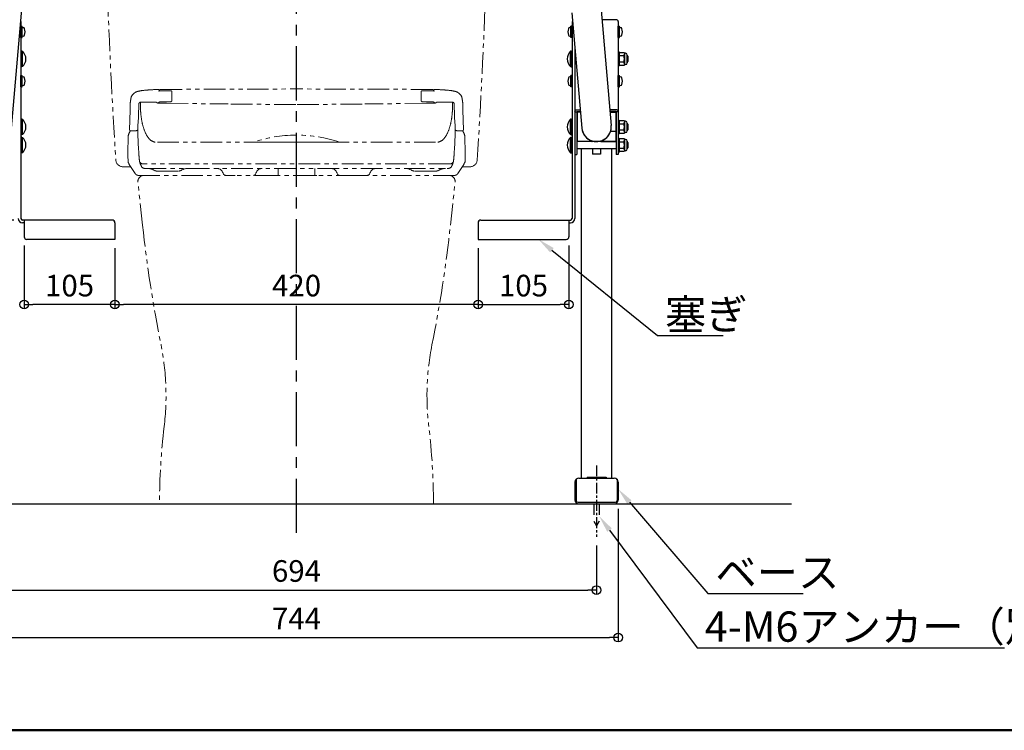
# Model space of a CAD drawing. Extents: x 17211 to 21211, y -6636 to -3866.
# Drawn here: x 17831 to 18969, y -6636 to -5814 of the extents above; entities that cross this region are included whole.
import ezdxf
from ezdxf import colors
from ezdxf.entities.mleader import LeaderData, LeaderLine
from ezdxf.math import Vec2, Vec3

# ---------------------------------------------------------------- set-up
doc = ezdxf.new("R2010")
doc.units = 0
doc.header["$LTSCALE"] = 10
doc.header["$MEASUREMENT"] = 0
for name, pattern in [('CENTER', [2, 1.25, -0.25, 0.25, -0.25]), ('DASHED1', [2.5, 1.25, -1.25]), ('PHANTOM', [2.5, 1.25, -0.25, 0.25, -0.25, 0.25, -0.25])]:
    doc.linetypes.add(name, pattern=pattern)
doc.layers.get('0').update_dxf_attribs({"linetype": 'CONTINUOUS'})
doc.layers.get('Defpoints').update_dxf_attribs({"linetype": 'CONTINUOUS'})
for name, color, linetype in [('02壁', 9, 'CONTINUOUS'), ('09寸法A', 11, 'CONTINUOUS'), ('CENTER', 1, 'CENTER'), ('CYA', 4, 'CONTINUOUS'), ('SUNPO', 81, 'CONTINUOUS'), ('zumenwaku', 190, 'CONTINUOUS'), ('六角ナット', 7, 'CONTINUOUS')]:
    doc.layers.add(name, color=color, linetype=linetype)
doc.styles.get("Standard").update_dxf_attribs({"font": 'simplex.shx', "width": 0.7, "bigfont": 'bigfont.shx'})
doc.dimstyles.new('寸法1：10', dxfattribs={"dimscale": 10, "dimtxt": 2.5, "dimasz": 1, "dimexe": 0.5, "dimexo": 1, "dimtad": 1, "dimdec": 3, "dimzin": 9, "dimdsep": 46, "dimtxsty": 'Standard', "dimblk": 'ORIGIN', "dimcen": 1, "dimclrd": 11, "dimclre": 11, "dimclrt": 2, "dimadec": 3, "dimazin": 2, "dimtfac": 1, "dimtdec": 3, "dimtix": 1, "dimtmove": 2, "dimatfit": 3, "dimldrblk": 'OPEN', "dimfxl": 0.2, "dimarcsym": 0})

# ---------------------------------------------------------------- blocks, each defined once
blk = doc.blocks.new('_ORIGIN')
at = {"color": 0, "linetype": 'ByBlock'}
blk.add_line((0, 0), (-1, 0), dxfattribs=at)
blk.add_circle((0, 0), 0.5, dxfattribs=at)
blk = doc.blocks.new('*D14')
at = {"layer": 'Defpoints', "color": 0, "transparency": 16777216}
for p in [(18360.7, -6068.4), (18465.7, -6065.4), (18465.7, -6143.8)]:
    blk.add_point(p, dxfattribs=at)
at = {"layer": 'SUNPO', "color": 11, "lineweight": -2, "transparency": 16777216}
for p, q in [((18360.7, -6078.4), (18360.7, -6148.8)), ((18465.7, -6075.4), (18465.7, -6148.8)), ((18370.7, -6143.8), (18455.7, -6143.8))]:
    blk.add_line(p, q, dxfattribs=at)
at = {"layer": 'SUNPO', "color": 11, "lineweight": -2, "transparency": 16777216, "xscale": 10, "yscale": 10, "zscale": 10, "rotation": 180}
blk.add_blockref('_ORIGIN', (18360.7, -6143.8), dxfattribs=at)
at = {"layer": 'SUNPO', "color": 11, "lineweight": -2, "transparency": 16777216, "xscale": 10, "yscale": 10, "zscale": 10}
blk.add_blockref('_ORIGIN', (18465.7, -6143.8), dxfattribs=at)
at = {"layer": 'SUNPO', "color": 2, "transparency": 16777216, "insert": (18413.2, -6125.1), "char_height": 25, "attachment_point": 5}
blk.add_mtext('105', dxfattribs=at)
blk = doc.blocks.new('_OPEN')
at = {"color": 0, "linetype": 'ByBlock'}
for p, q in [((-1, 0.17), (0, 0)), ((0, 0), (-1, -0.17)), ((0, 0), (-1, 0))]:
    blk.add_line(p, q, dxfattribs=at)
blk = doc.blocks.new('*D17')
at = {"layer": '09寸法A', "color": 11, "lineweight": -2, "transparency": 16777216}
for p, q in [((17823.9, -6046.1), (17676.1, -6046.1)), ((17681.1, -6056.1), (17681.1, -6364.4)), ((17773.3, -6374.4), (17676.1, -6374.4))]:
    blk.add_line(p, q, dxfattribs=at)
at = {"layer": 'Defpoints', "color": 0, "transparency": 16777216}
for p in [(17833.9, -6046.1), (17681.1, -6374.4), (17783.3, -6374.4)]:
    blk.add_point(p, dxfattribs=at)
at = {"layer": '09寸法A', "color": 11, "lineweight": -2, "transparency": 16777216, "xscale": 10, "yscale": 10, "zscale": 10}
for p, rotation in [((17681.1, -6046.1), 90), ((17681.1, -6374.4), 270)]:
    blk.add_blockref('_ORIGIN', p, dxfattribs=dict(at, rotation=rotation))
at = {"layer": '09寸法A', "color": 2, "transparency": 16777216, "insert": (17662.4, -6210.2), "char_height": 25, "attachment_point": 5, "rotation": 90}
blk.add_mtext('328.3~378.3', dxfattribs=at)
blk = doc.blocks.new('*D21')
at = {"layer": 'Defpoints', "color": 0, "transparency": 16777216}
for p in [(17940.7, -6068.4), (18360.7, -6068.4), (17940.7, -6143.8)]:
    blk.add_point(p, dxfattribs=at)
at = {"layer": 'SUNPO', "color": 11, "lineweight": -2, "transparency": 16777216}
for p, q in [((17940.7, -6078.4), (17940.7, -6148.8)), ((18360.7, -6078.4), (18360.7, -6148.8)), ((18350.7, -6143.8), (17950.7, -6143.8))]:
    blk.add_line(p, q, dxfattribs=at)
at = {"layer": 'SUNPO', "color": 11, "lineweight": -2, "transparency": 16777216, "xscale": 10, "yscale": 10, "zscale": 10, "rotation": 180}
blk.add_blockref('_ORIGIN', (17940.7, -6143.8), dxfattribs=at)
at = {"layer": 'SUNPO', "color": 11, "lineweight": -2, "transparency": 16777216, "xscale": 10, "yscale": 10, "zscale": 10}
blk.add_blockref('_ORIGIN', (18360.7, -6143.8), dxfattribs=at)
at = {"layer": 'SUNPO', "color": 2, "transparency": 16777216, "insert": (18150.7, -6125.1), "char_height": 25, "attachment_point": 5}
blk.add_mtext('420', dxfattribs=at)
blk = doc.blocks.new('*D22')
at = {"layer": 'Defpoints', "color": 0, "transparency": 16777216}
for p in [(17835.7, -6065.4), (17940.7, -6068.4), (17835.7, -6143.8)]:
    blk.add_point(p, dxfattribs=at)
at = {"layer": 'SUNPO', "color": 11, "lineweight": -2, "transparency": 16777216}
for p, q in [((17835.7, -6075.4), (17835.7, -6148.8)), ((17940.7, -6078.4), (17940.7, -6148.8)), ((17930.7, -6143.8), (17845.7, -6143.8))]:
    blk.add_line(p, q, dxfattribs=at)
at = {"layer": 'SUNPO', "color": 11, "lineweight": -2, "transparency": 16777216, "xscale": 10, "yscale": 10, "zscale": 10, "rotation": 180}
blk.add_blockref('_ORIGIN', (17835.7, -6143.8), dxfattribs=at)
at = {"layer": 'SUNPO', "color": 11, "lineweight": -2, "transparency": 16777216, "xscale": 10, "yscale": 10, "zscale": 10}
blk.add_blockref('_ORIGIN', (17940.7, -6143.8), dxfattribs=at)
at = {"layer": 'SUNPO', "color": 2, "transparency": 16777216, "insert": (17888.2, -6125.1), "char_height": 25, "attachment_point": 5}
blk.add_mtext('105', dxfattribs=at)
blk = doc.blocks.new('*D27')
at = {"layer": '09寸法A', "color": 11, "lineweight": -2, "transparency": 16777216}
for p, q in [((17803.7, -6422.3), (17803.7, -6478.9)), ((18497.7, -6422.3), (18497.7, -6478.9)), ((17813.7, -6473.9), (18487.7, -6473.9))]:
    blk.add_line(p, q, dxfattribs=at)
at = {"layer": 'Defpoints', "color": 0, "transparency": 16777216}
for p in [(17803.7, -6412.3), (18497.7, -6412.3), (18497.7, -6473.9)]:
    blk.add_point(p, dxfattribs=at)
at = {"layer": '09寸法A', "color": 11, "lineweight": -2, "transparency": 16777216, "xscale": 10, "yscale": 10, "zscale": 10, "rotation": 180}
blk.add_blockref('_ORIGIN', (17803.7, -6473.9), dxfattribs=at)
at = {"layer": '09寸法A', "color": 11, "lineweight": -2, "transparency": 16777216, "xscale": 10, "yscale": 10, "zscale": 10}
blk.add_blockref('_ORIGIN', (18497.7, -6473.9), dxfattribs=at)
at = {"layer": '09寸法A', "color": 2, "transparency": 16777216, "insert": (18150.7, -6455.1), "char_height": 25, "attachment_point": 5}
blk.add_mtext('694', dxfattribs=at)
blk = doc.blocks.new('*D28')
at = {"layer": '09寸法A', "color": 11, "lineweight": -2, "transparency": 16777216}
for p, q in [((17778.7, -6379.8), (17778.7, -6533.9)), ((18522.7, -6379.8), (18522.7, -6533.9)), ((17788.7, -6528.9), (18512.7, -6528.9))]:
    blk.add_line(p, q, dxfattribs=at)
at = {"layer": 'Defpoints', "color": 0, "transparency": 16777216}
for p in [(17778.7, -6369.8), (18522.7, -6369.8), (18522.7, -6528.9)]:
    blk.add_point(p, dxfattribs=at)
at = {"layer": '09寸法A', "color": 11, "lineweight": -2, "transparency": 16777216, "xscale": 10, "yscale": 10, "zscale": 10, "rotation": 180}
blk.add_blockref('_ORIGIN', (17778.7, -6528.9), dxfattribs=at)
at = {"layer": '09寸法A', "color": 11, "lineweight": -2, "transparency": 16777216, "xscale": 10, "yscale": 10, "zscale": 10}
blk.add_blockref('_ORIGIN', (18522.7, -6528.9), dxfattribs=at)
at = {"layer": '09寸法A', "color": 2, "transparency": 16777216, "insert": (18150.7, -6510.1), "char_height": 25, "attachment_point": 5}
blk.add_mtext('744', dxfattribs=at)

msp = doc.modelspace()

# ---------------------------------------------------------------- linework, layer by layer
at = {"color": 1, "linetype": 'CENTER', "ltscale": 5}
msp.add_line((18150.6784, -6407.6551), (18150.6784, -5495.3613), dxfattribs=at)
at = {"layer": '02壁'}
msp.add_line((17547.3434, -6374.3698), (18723.0413, -6374.3698), dxfattribs=at)
at = {"layer": 'CENTER', "linetype": 'PHANTOM', "lineweight": 9, "ltscale": 2}
for p, q in [((17991.6629, -5895.5088), (17991.6511, -5896.8584)), ((17993.4747, -5895.0112), (18149.7674, -5894.4944)), ((17997.6256, -5896.7839), (18005.125, -5896.5653)), ((18006.6674, -5898.0679), (18006.6579, -5907.5871)), ((18307.882, -5895.0112), (18151.5894, -5894.4944)), ((18294.6894, -5898.0679), (18294.6989, -5907.5871)), ((18303.7312, -5896.7839), (18296.2318, -5896.5653)), ((18309.6939, -5895.5088), (18309.7057, -5896.8584)), ((18005.2825, -5909.2221), (17994.4749, -5909.2221)), ((18296.0743, -5909.2221), (18306.8819, -5909.2221)), ((17957.5615, -5941.5988), (17958.141, -5919.1012)), ((17958.1834, -5915.7245), (17958.141, -5919.1012)), ((17992.1079, -5910.9964), (17998.2285, -5910.989)), ((17998.2285, -5910.989), (18000.3599, -5911.0758)), ((18000.3599, -5911.0758), (18071.7439, -5911.8809)), ((18149.7674, -5912.5984), (18071.7439, -5911.8809)), ((18151.5894, -5912.5984), (18229.6128, -5911.8809)), ((18300.9968, -5911.0758), (18229.6128, -5911.8809)), ((18303.1283, -5910.989), (18300.9968, -5911.0758)), ((18309.2489, -5910.9964), (18303.1283, -5910.989)), ((18343.1734, -5915.7245), (18343.2158, -5919.1012)), ((18343.7953, -5941.5988), (18343.2158, -5919.1012)), ((17963.7313, -5942.8667), (17959.0194, -5942.8667)), ((18337.6254, -5942.8667), (18342.3374, -5942.8667)), ((17955.6685, -5965.3984), (17955.9789, -5953.0472)), ((17955.9789, -5953.0472), (17955.9522, -5951.853)), ((17955.9789, -5953.0472), (17955.9993, -5952.358)), ((18345.3779, -5953.0472), (18345.3575, -5952.358)), ((18345.3779, -5953.0472), (18345.4045, -5951.853)), ((18345.6883, -5965.3984), (18345.3779, -5953.0472)), ((17955.5384, -5971.5484), (17955.6685, -5965.3984)), ((18114.7794, -5956.0162), (17987.3726, -5955.9886)), ((18124.7571, -5955.9828), (18114.7794, -5956.0162)), ((18149.7674, -5955.8763), (18124.7571, -5955.9828)), ((18151.5894, -5955.8763), (18176.5997, -5955.9828)), ((18176.5997, -5955.9828), (18186.5774, -5956.0162)), ((18186.5774, -5956.0162), (18313.9841, -5955.9886)), ((18345.8184, -5971.5484), (18345.6883, -5965.3984)), ((17955.5384, -5971.5484), (17955.8063, -5978.6424)), ((18345.8184, -5971.5484), (18345.5505, -5978.6424)), ((17958.8616, -5984.3854), (17949.7622, -5984.3854)), ((17963.937, -5992.3039), (17958.7905, -5984.2726)), ((18328.1175, -5981.1933), (17973.2393, -5981.1933)), ((17975.0169, -5986.3933), (18326.3398, -5986.3933)), ((17988.946, -5989.3933), (18014.5715, -5989.3933)), ((18129.4674, -5986.3933), (18129.4674, -5994.3933)), ((18171.8894, -5986.3933), (18171.8894, -5994.3933)), ((18312.4108, -5989.3933), (18286.7853, -5989.3933)), ((18337.4198, -5992.3039), (18342.5662, -5984.2726)), ((18342.4952, -5984.3854), (18351.5946, -5984.3854)), ((17967.5246, -5994.3933), (18068.9715, -5994.3933)), ((18065.8816, -5992.3933), (18065.8816, -5991.3933)), ((18066.1703, -5992.8933), (18065.8816, -5992.3933)), ((18079.7674, -5994.3933), (18068.9715, -5994.3933)), ((18127.1692, -5994.3933), (18079.7674, -5994.3933)), ((18103.653, -5992.3933), (18103.3644, -5992.8933)), ((18103.74, -5991.3937), (18103.653, -5992.3933)), ((18127.1692, -5994.3933), (18129.4674, -5994.3933)), ((18171.8894, -5994.3933), (18129.4674, -5994.3933)), ((18174.1876, -5994.3933), (18171.8894, -5994.3933)), ((18221.5894, -5994.3933), (18174.1876, -5994.3933)), ((18197.6167, -5991.3937), (18197.7037, -5992.3933)), ((18197.7037, -5992.3933), (18197.9924, -5992.8933)), ((18221.5894, -5994.3933), (18232.3853, -5994.3933)), ((18333.8322, -5994.3933), (18232.3853, -5994.3933)), ((18235.1865, -5992.8933), (18235.4751, -5992.3933)), ((18235.4751, -5992.3933), (18235.4751, -5991.3933)), ((17972.6194, -6051.8372), (17967.3022, -6002.1128)), ((18328.7374, -6051.8372), (18334.0546, -6002.1128))]:
    msp.add_line(p, q, dxfattribs=at)
at = {"layer": 'CENTER'}
msp.add_line((18497.6837, -6329.7373), (18497.6837, -6412.3096), dxfattribs=at)
at = {"layer": 'CENTER', "linetype": 'PHANTOM', "lineweight": 9, "ltscale": 2}
for centre, radius, start, end in [((24927.3799, -5526.0369), 7000.1398, 182.04385856, 183.692852), ((11373.9768, -5526.0369), 7000.1398, 356.307148, 357.95614144), ((17969.5576, -5907.1977), 10.1944, 105.735008, 128.201275), ((17979.7842, -5951.8763), 56.0182, 96.137963, 103.409618), ((17991.6028, -6053.7958), 158.6194, 93.569013, 96.4462), ((18008.7416, -6333.4159), 438.7642, 92.298755, 93.529702), ((17991.1629, -5895.5044), 0.5, 359.499151, 92.315625), ((17990.5638, -5891.5892), 5.3803, 281.65973, 287.131581), ((17993.5655, -5896.4524), 1.444, 93.605584, 191.114102), ((17993.8739, -5878.4968), 18.3154, 264.594727, 268.667106), ((17995.0586, -5811.0273), 85.7951, 268.924247, 271.714541), ((18005.1655, -5898.0665), 1.5018, 359.949956, 91.548039), ((18296.1912, -5898.0665), 1.5018, 88.451961, 180.050044), ((18306.2981, -5811.0273), 85.7951, 268.285459, 271.075753), ((18307.7912, -5896.4524), 1.444, 348.885898, 86.394416), ((18307.4829, -5878.4968), 18.3154, 271.332894, 275.405273), ((18310.793, -5891.5892), 5.3803, 252.868419, 258.34027), ((18310.1939, -5895.5044), 0.5, 87.684375, 180.500849), ((18292.6152, -6333.4159), 438.7642, 86.470298, 87.701245), ((18309.754, -6053.7958), 158.6194, 83.5538, 86.430987), ((18321.5726, -5951.8763), 56.0182, 76.590382, 83.862037), ((18331.7992, -5907.1977), 10.1944, 51.798725, 74.264992), ((18010.2186, -5916.4379), 52.1182, 169.763475, 175.053581), ((17994.9874, -5911.4717), 36.3124, 169.747995, 173.205982), ((17968.2826, -5906.9244), 9.2288, 123.02316, 168.020538), ((17970.2395, -5911.6936), 1.839, 86.4435, 175.086045), ((18154.249, -5915.7141), 183.9886, 178.176069, 180.508434), ((17987.2422, -6592.6546), 683.0053, 89.89631, 91.416891), ((17990.4673, -5908.3192), 2.3934, 213.791892, 254.151323), ((17992.2986, -5911.0206), 1.3898, 110.735271, 154.242018), ((17994.3306, -5915.8384), 6.6178, 88.750767, 112.420316), ((18005.1613, -5907.7241), 1.5029, 274.626377, 5.230751), ((18296.1955, -5907.7241), 1.5029, 174.769249, 265.373623), ((18307.0262, -5915.8384), 6.6178, 67.579684, 91.249233), ((18309.0581, -5911.0206), 1.3898, 25.757982, 69.264729), ((18310.8895, -5908.3192), 2.3934, 285.848677, 326.208108), ((18314.1146, -6592.6546), 683.0053, 88.583109, 90.10369), ((18331.1172, -5911.6936), 1.839, 4.913955, 93.5565), ((18147.1077, -5915.7141), 183.9886, 359.491566, 1.823931), ((18333.0742, -5906.9244), 9.2288, 11.979462, 56.97684), ((18306.3694, -5911.4717), 36.3124, 6.794018, 10.252005), ((18291.1381, -5916.4379), 52.1182, 4.946419, 10.236525), ((18017.0449, -5915.5631), 58.8618, 176.475039, 180.157068), ((18366.6092, -5929.4186), 398.6033, 177.428673, 179.638718), ((18057.2409, -5914.9768), 87.0056, 181.560903, 186.406907), ((17992.1517, -5903.519), 7.4775, 251.779672, 269.6646489), ((18309.2051, -5903.519), 7.4775, 270.335363, 288.2203455), ((18244.1158, -5914.9768), 87.0056, 353.593093, 358.439097), ((17934.7475, -5929.4186), 398.6033, 0.361282, 2.571327), ((18284.3118, -5915.5631), 58.8618, 359.842932, 3.524961), ((18098.0667, -5941.6073), 130.8812, 173.550276, 181.8633359), ((18058.4522, -5914.9893), 88.208, 186.311037, 193.534148), ((18242.9046, -5914.9893), 88.208, 346.465852, 353.688963), ((18203.2901, -5941.6073), 130.8812, 358.136652, 6.449711), ((17978.0002, -5955.0469), 22.9282, 147.815292, 161.002312), ((17958.9091, -5941.5214), 1.3498, 183.286751, 274.6879418), ((17963.9605, -5935.7835), 7.087, 268.147073, 297.077147), ((18022.4749, -5924.0112), 51.1196, 193.139845, 203.3842609), ((18278.8819, -5924.0112), 51.1196, 336.615747, 346.8601694), ((18337.3963, -5935.7835), 7.087, 242.922853, 271.852927), ((18342.4477, -5941.5214), 1.3498, 265.31208, 356.7132673), ((18323.3566, -5955.0469), 22.9282, 18.997688, 32.184708), ((17969.1115, -5950.8383), 13.1984, 165.721768, 184.409343), ((18247.5222, -5943.4102), 280.2782, 180.501406, 184.673964), ((17999.4522, -5934.9073), 25.6779, 201.457087, 225.051971), ((17988.8374, -5945.1651), 10.9222, 226.446455, 262.292727), ((18150.1757, -6103.9789), 156.0121, 90.149967, 108.411516), ((18151.1811, -6103.9789), 156.0121, 71.588484, 89.850033), ((18312.5193, -5945.1651), 10.9222, 277.707273, 313.553545), ((18301.9045, -5934.9073), 25.6779, 314.948029, 338.542913), ((18053.8346, -5943.4102), 280.2782, 355.326036, 359.498594), ((18332.2452, -5950.8383), 13.1984, 355.590657, 14.278232), ((18070.9758, -5962.9688), 102.8521, 181.82753, 186.02934), ((18230.381, -5962.9688), 102.8521, 353.97066, 358.17247), ((17949.7622, -5976.3853), 8.0002, 183.692852, 270), ((18001.8136, -5972.144), 33.1609, 182.814228, 191.741428), ((18299.5432, -5972.144), 33.1609, 348.258572, 357.185772), ((18351.5946, -5976.3853), 8.0002, 270, 356.307148), ((17981.4264, -5968.6687), 27.493, 201.270681, 214.580256), ((17973.2652, -5976.9116), 4.2818, 203.517571, 269.653057), ((17988.2541, -5974.4144), 19.4305, 193.323287, 207.190829), ((17975.2784, -5981.8616), 4.5392, 198.385384, 266.698134), ((17978.4103, -6001.3933), 15, 58.211669, 90), ((17988.946, -5984.3933), 5, 238.211669, 270), ((18014.5715, -5984.3933), 5, 270, 301.788331), ((18025.1072, -6001.3933), 15, 90, 121.788331), ((18058.7234, -5993.3933), 7, 19.468013, 90), ((18110.8112, -5993.3933), 7, 90, 160.531987), ((18190.5455, -5993.3933), 7, 19.468013, 90), ((18242.6334, -5993.3933), 7, 90, 160.531987), ((18276.2496, -6001.3933), 15, 58.211669, 90), ((18286.7853, -5984.3933), 5, 238.211669, 270), ((18312.4108, -5984.3933), 5, 270, 301.788331), ((18322.9465, -6001.3933), 15, 90, 121.788331), ((18326.0784, -5981.8616), 4.5392, 273.301866, 341.614616), ((18328.0916, -5976.9116), 4.2818, 270.346943, 336.482429), ((18313.1027, -5974.4144), 19.4305, 332.809171, 346.676713), ((18319.9304, -5968.6687), 27.493, 325.419744, 338.729319), ((17966.8675, -5990.3971), 3.4962, 213.050881, 238.744122), ((17967.8059, -5990.169), 4.2337, 229.449653, 266.190931), ((17974.2645, -6001.3859), 7.0001, 92.66795, 185.96036), ((18065.8379, -5990.832), 0.563, 203.927743, 274.45973), ((18068.9484, -5990.8711), 3.4362, 216.051958, 241.586314), ((18069.0118, -5991.2602), 3.1334, 237.176691, 269.263124), ((18100.7663, -5991.3933), 3, 269.999979, 329.9999695), ((18103.74, -5990.8937), 0.5, 270, 340.531987), ((18197.6167, -5990.8937), 0.5, 199.468013, 270), ((18200.5905, -5991.3933), 3, 210.000022, 270.0000011), ((18232.345, -5991.2602), 3.1334, 270.736876, 302.823309), ((18232.4084, -5990.8711), 3.4362, 298.413686, 323.948042), ((18235.5189, -5990.832), 0.563, 265.54027, 336.072257), ((18327.0923, -6001.3859), 7.0001, 354.03964, 87.33205), ((18333.5509, -5990.169), 4.2337, 273.809069, 310.550347), ((18334.4893, -5990.3971), 3.4962, 301.255878, 326.949119), ((19563.1506, -5877.7319), 1600.0319, 186.246932, 191.272212), ((16738.2061, -5877.7319), 1600.0319, 348.727788, 353.753068), ((17699.7652, -6249.1333), 300.006, 353.144906, 11.272212), ((18601.5915, -6249.1333), 300.006, 168.727788, 186.855094), ((18742.2798, -6374.4625), 750.015, 173.144906, 179.994715), ((17559.077, -6374.4625), 750.015, 0.005285, 6.855094)]:
    msp.add_arc(centre, radius, start, end, dxfattribs=at)
at = {"layer": 'CYA'}
for p, q in [((17848.114, -5624.8723), (17820.614, -5939.8721)), ((18469.0984, -5806.4914), (18480.7428, -5939.8721)), ((18502.9691, -5803.5281), (18514.614, -5936.915)), ((17831.4169, -5816.3936), (17831.9284, -5816.3936)), ((17831.9284, -5816.3936), (17831.9284, -6044.0936)), ((18469.4284, -5816.3936), (18469.4284, -6044.0936)), ((18469.9399, -5816.3936), (18469.4284, -5816.3936)), ((18520.4284, -5814.4017), (18503.8955, -5814.4017)), ((18522.7284, -5816.3936), (18522.7284, -5970.3936)), ((17831.9284, -5821.8933), (17833.4284, -5821.8933)), ((17831.9284, -5834.8933), (17831.9284, -5821.8933)), ((17833.4284, -5834.8933), (17833.4284, -5821.8933)), ((17833.4284, -5823.2509), (17834.5616, -5823.4026)), ((17833.4284, -5833.7509), (17833.4284, -5823.2509)), ((18467.9284, -5823.2509), (18466.7951, -5823.4026)), ((18467.9284, -5834.8933), (18467.9284, -5821.8933)), ((18469.4284, -5821.8933), (18467.9284, -5821.8933)), ((18467.9284, -5833.7509), (18467.9284, -5823.2509)), ((18469.4284, -5834.8933), (18469.4284, -5821.8933)), ((18522.7284, -5821.8933), (18524.2284, -5821.8933)), ((18522.7284, -5834.8933), (18522.7284, -5821.8933)), ((18524.2284, -5834.8933), (18524.2284, -5821.8933)), ((18524.2284, -5823.2509), (18525.3616, -5823.4026)), ((18524.2284, -5833.7509), (18524.2284, -5823.2509)), ((17831.9284, -5834.8933), (17833.4284, -5834.8933)), ((17834.5616, -5833.5993), (17833.4284, -5833.7509)), ((18466.7951, -5833.5993), (18467.9284, -5833.7509)), ((18469.4284, -5834.8933), (18467.9284, -5834.8933)), ((18522.7284, -5834.8933), (18524.2284, -5834.8933)), ((18525.3616, -5833.5993), (18524.2284, -5833.7509)), ((17832.9284, -5850.7453), (17831.9284, -5850.7453)), ((17831.9284, -5850.7453), (17831.9284, -5868.7453)), ((17832.9284, -5850.7453), (17832.9284, -5868.7453)), ((17832.9284, -5850.8453), (17833.6231, -5850.8453)), ((17833.6231, -5868.6453), (17833.6231, -5850.8453)), ((18467.7337, -5868.6453), (18467.7337, -5850.8453)), ((18468.4284, -5850.8453), (18467.7337, -5850.8453)), ((18468.4284, -5850.7453), (18469.4284, -5850.7453)), ((18468.4284, -5850.7453), (18468.4284, -5868.7453)), ((18469.4284, -5850.7453), (18469.4284, -5868.7453)), ((18472.6284, -5847.1236), (18472.6284, -6044.0936)), ((18522.7284, -5851.7453), (18523.7284, -5851.7453)), ((18522.7284, -5851.7453), (18522.7284, -5867.7453)), ((18523.7284, -5851.7453), (18523.7284, -5867.7453)), ((18523.7284, -5852.2398), (18523.7284, -5867.2509)), ((18523.7284, -5852.2398), (18529.3478, -5852.2398)), ((18529.3478, -5852.2398), (18529.9284, -5853.2453)), ((18523.7284, -5855.9926), (18529.3478, -5855.9926)), ((18529.3478, -5863.4981), (18523.7284, -5863.4981)), ((18529.9284, -5853.2453), (18529.9284, -5866.2453)), ((18531.2284, -5853.2453), (18529.9284, -5853.2453)), ((18533.2284, -5855.2453), (18533.2284, -5864.2453)), ((18534.4284, -5856.9453), (18533.2284, -5855.7453)), ((18533.2284, -5863.7453), (18533.2284, -5855.7453)), ((18533.2284, -5856.3703), (18533.8534, -5856.3703)), ((18533.2284, -5863.7453), (18534.4284, -5862.5453)), ((18533.2284, -5863.1203), (18533.8534, -5863.1203)), ((18534.4284, -5862.5453), (18534.4284, -5856.9453)), ((17832.9284, -5868.7453), (17831.9284, -5868.7453)), ((17833.6231, -5868.6453), (17832.9284, -5868.6453)), ((18467.7337, -5868.6453), (18468.4284, -5868.6453)), ((18468.4284, -5868.7453), (18469.4284, -5868.7453)), ((18522.7284, -5867.7453), (18523.7284, -5867.7453)), ((18529.3478, -5867.2509), (18523.7284, -5867.2509)), ((18529.9284, -5866.2453), (18529.3478, -5867.2509)), ((18531.2284, -5866.2453), (18529.9284, -5866.2453)), ((17831.9284, -5878.8937), (17833.4284, -5878.8937)), ((17831.9284, -5891.8937), (17831.9284, -5878.8937)), ((17833.4284, -5891.8937), (17833.4284, -5878.8937)), ((17833.4284, -5880.2513), (17834.5616, -5880.4029)), ((17833.4284, -5890.7513), (17833.4284, -5880.2513)), ((18467.9284, -5880.2513), (18466.7951, -5880.4029)), ((18467.9284, -5891.8937), (18467.9284, -5878.8937)), ((18469.4284, -5878.8937), (18467.9284, -5878.8937)), ((18467.9284, -5890.7513), (18467.9284, -5880.2513)), ((18469.4284, -5891.8937), (18469.4284, -5878.8937)), ((18522.7284, -5878.8937), (18524.2284, -5878.8937)), ((18522.7284, -5891.8937), (18522.7284, -5878.8937)), ((18524.2284, -5891.8937), (18524.2284, -5878.8937)), ((18524.2284, -5880.2513), (18525.3616, -5880.4029)), ((18524.2284, -5890.7513), (18524.2284, -5880.2513)), ((17831.9284, -5891.8937), (17833.4284, -5891.8937)), ((17834.5616, -5890.5996), (17833.4284, -5890.7513)), ((18466.7951, -5890.5996), (18467.9284, -5890.7513)), ((18469.4284, -5891.8937), (18467.9284, -5891.8937)), ((18522.7284, -5891.8937), (18524.2284, -5891.8937)), ((18525.3616, -5890.5996), (18524.2284, -5890.7513)), ((18472.6284, -5921.0097), (18474.9284, -5921.0097)), ((18474.9284, -5918.5863), (18478.8806, -5918.5863)), ((18474.9284, -5920.5781), (18474.9284, -5970.3936)), ((18474.9284, -5920.5781), (18479.0548, -5920.5781)), ((18520.4284, -5918.5863), (18513.0104, -5918.5863)), ((18520.4284, -5920.5781), (18513.1847, -5920.5781)), ((18520.4284, -5920.5781), (18520.4284, -5970.3936)), ((18522.7284, -5921.0097), (18520.4284, -5921.0097)), ((17832.9284, -5929.3936), (17831.9284, -5929.3936)), ((17831.9284, -5929.3936), (17831.9284, -5947.3936)), ((17832.9284, -5929.3936), (17832.9284, -5947.3936)), ((17832.9284, -5929.4936), (17833.6231, -5929.4936)), ((17833.6231, -5947.2936), (17833.6231, -5929.4936)), ((18467.7337, -5947.2936), (18467.7337, -5929.4936)), ((18468.4284, -5929.4936), (18467.7337, -5929.4936)), ((18468.4284, -5929.3936), (18469.4284, -5929.3936)), ((18468.4284, -5929.3936), (18468.4284, -5947.3936)), ((18469.4284, -5929.3936), (18469.4284, -5947.3936)), ((18475.1784, -5921.8936), (18475.1784, -5954.8936)), ((18479.1262, -5921.3936), (18475.6784, -5921.3936)), ((18513.256, -5921.3936), (18519.6784, -5921.3936)), ((18520.1784, -5921.8933), (18520.1784, -5955.3933)), ((18520.1784, -5921.8936), (18520.1784, -5954.8936)), ((18522.7284, -5930.3936), (18523.7284, -5930.3936)), ((18522.7284, -5930.3936), (18522.7284, -5946.3936)), ((18523.7284, -5930.3936), (18523.7284, -5946.3936)), ((18523.7284, -5930.888), (18523.7284, -5945.8991)), ((18523.7284, -5930.888), (18529.3478, -5930.888)), ((18529.3478, -5930.888), (18529.9284, -5931.8936)), ((18529.9284, -5931.8936), (18529.9284, -5944.8936)), ((18531.2284, -5931.8936), (18529.9284, -5931.8936)), ((18520.1784, -5943.6433), (18513.8474, -5943.6433)), ((18523.7284, -5934.6408), (18529.3478, -5934.6408)), ((18529.3478, -5942.1463), (18523.7284, -5942.1463)), ((18533.2284, -5933.8936), (18533.2284, -5942.8936)), ((18534.4284, -5935.5936), (18533.2284, -5934.3936)), ((18533.2284, -5942.3936), (18533.2284, -5934.3936)), ((18533.2284, -5935.0186), (18533.8534, -5935.0186)), ((18533.2284, -5942.3936), (18534.4284, -5941.1936)), ((18533.2284, -5941.7686), (18533.8534, -5941.7686)), ((18534.4284, -5941.1936), (18534.4284, -5935.5936)), ((17832.9284, -5947.3936), (17831.9284, -5947.3936)), ((17832.9284, -5950.3937), (17831.9284, -5950.3937)), ((17831.9284, -5950.3937), (17831.9284, -5968.3937)), ((17833.6231, -5947.2936), (17832.9284, -5947.2936)), ((17832.9284, -5950.3937), (17832.9284, -5968.3937)), ((17832.9284, -5950.4937), (17833.6231, -5950.4937)), ((17833.6231, -5968.2937), (17833.6231, -5950.4937)), ((18467.7337, -5947.2936), (18468.4284, -5947.2936)), ((18467.7337, -5968.2937), (18467.7337, -5950.4937)), ((18468.4284, -5950.4937), (18467.7337, -5950.4937)), ((18468.4284, -5947.3936), (18469.4284, -5947.3936)), ((18468.4284, -5950.3937), (18469.4284, -5950.3937)), ((18468.4284, -5950.3937), (18468.4284, -5968.3937)), ((18469.4284, -5950.3937), (18469.4284, -5968.3937)), ((18520.4284, -5955.3937), (18474.9284, -5955.3937)), ((18492.1784, -5955.3936), (18475.6784, -5955.3936)), ((18492.6784, -5954.8936), (18492.6784, -5954.6416)), ((18502.6784, -5954.8936), (18502.6784, -5954.6416)), ((18503.1784, -5955.3936), (18519.6784, -5955.3936)), ((18522.7284, -5946.3936), (18523.7284, -5946.3936)), ((18522.7284, -5951.3937), (18523.7284, -5951.3937)), ((18522.7284, -5951.3937), (18522.7284, -5967.3937)), ((18529.3478, -5945.8991), (18523.7284, -5945.8991)), ((18523.7284, -5951.3937), (18523.7284, -5967.3937)), ((18523.7284, -5951.8881), (18523.7284, -5966.8992)), ((18523.7284, -5951.8881), (18529.3478, -5951.8881)), ((18529.9284, -5944.8936), (18529.3478, -5945.8991)), ((18529.3478, -5951.8881), (18529.9284, -5952.8937)), ((18531.2284, -5944.8936), (18529.9284, -5944.8936)), ((18529.9284, -5952.8937), (18529.9284, -5965.8937)), ((18531.2284, -5952.8937), (18529.9284, -5952.8937)), ((18533.2284, -5954.8937), (18533.2284, -5963.8937)), ((18534.4284, -5956.5937), (18533.2284, -5955.3937)), ((18533.2284, -5963.3937), (18533.2284, -5955.3937)), ((18474.9284, -5963.3937), (18520.4284, -5963.3937)), ((18480.1784, -6344.3933), (18480.1784, -5963.3937)), ((18493.1784, -5963.3937), (18493.1784, -5969.7453)), ((18502.1784, -5963.3937), (18502.1784, -5969.7453)), ((18515.1784, -6344.3933), (18515.1784, -5963.3937)), ((18523.7284, -5955.6409), (18529.3478, -5955.6409)), ((18529.3478, -5963.1465), (18523.7284, -5963.1465)), ((18529.9284, -5965.8937), (18529.3478, -5966.8992)), ((18531.2284, -5965.8937), (18529.9284, -5965.8937)), ((18533.2284, -5956.0187), (18533.8534, -5956.0187)), ((18533.2284, -5963.3937), (18534.4284, -5962.1937)), ((18533.2284, -5962.7687), (18533.8534, -5962.7687)), ((18534.4284, -5962.1937), (18534.4284, -5956.5937)), ((17832.9284, -5968.3937), (17831.9284, -5968.3937)), ((17833.6231, -5968.2937), (17832.9284, -5968.2937)), ((18467.7337, -5968.2937), (18468.4284, -5968.2937)), ((18468.4284, -5968.3937), (18469.4284, -5968.3937)), ((18472.6284, -5970.3936), (18474.9284, -5970.3936)), ((18502.1784, -5969.7453), (18493.1784, -5969.7453)), ((18522.7284, -5970.3936), (18520.4284, -5970.3936)), ((18522.7284, -5967.3937), (18523.7284, -5967.3937)), ((18529.3478, -5966.8992), (18523.7284, -5966.8992)), ((17937.4784, -6046.0936), (17833.9284, -6046.0936)), ((17835.6784, -6046.0936), (17835.6784, -6065.3936)), ((18363.8784, -6046.0936), (18467.4284, -6046.0936)), ((18465.6784, -6046.0936), (18465.6784, -6065.3936)), ((17835.6784, -6049.2936), (17833.9284, -6049.2936)), ((17940.6784, -6049.2936), (17940.6784, -6068.3936)), ((18360.6784, -6049.2936), (18360.6784, -6068.3936)), ((18465.6784, -6049.2936), (18467.4284, -6049.2936)), ((17940.6784, -6068.3936), (17838.6784, -6068.3936)), ((18360.6784, -6068.3936), (18462.6784, -6068.3936)), ((18472.6784, -6348.9933), (18472.6784, -6369.7933)), ((18473.9505, -6345.8176), (18473.9505, -6370.3933)), ((18477.2784, -6344.3933), (18518.0784, -6344.3933)), ((18486.6784, -6343.3933), (18486.6784, -6344.3933)), ((18486.6784, -6343.3933), (18508.6784, -6343.3933)), ((18508.6784, -6343.3933), (18508.6784, -6344.3933)), ((18521.4148, -6345.8265), (18521.4148, -6370.3933)), ((18522.6784, -6348.9933), (18522.6784, -6369.7933)), ((18475.9505, -6372.3933), (18519.4148, -6372.3933)), ((18477.2784, -6374.3933), (18518.0784, -6374.3933))]:
    msp.add_line(p, q, dxfattribs=at)
for centre, radius, start, end in [((17834.396, -5825.2954), 1.9, 15.362485, 85), ((17822.7284, -5828.5009), 14, 344.637515, 15.362485), ((18478.6284, -5828.5009), 14, 164.637515, 195.362485), ((18466.9607, -5825.2954), 1.9, 95, 164.637515), ((18525.196, -5825.2954), 1.9, 15.362485, 85), ((18513.5284, -5828.5009), 14, 344.637515, 15.362485), ((17834.396, -5831.7065), 1.9, 275, 344.637515), ((18466.9607, -5831.7065), 1.9, 195.362485, 265), ((18525.196, -5831.7065), 1.9, 275, 344.637515), ((17826.0284, -5859.7453), 11.7, 310.4754861, 49.5245139), ((18475.3284, -5859.7453), 11.7, 130.4754861, 229.5245139), ((18526.6058, -5854.1162), 3.3226, 325.6157525, 0), ((18517.5089, -5859.7453), 12.4194, 342.4120462, 17.5879538), ((18526.6058, -5865.3745), 3.3226, 0, 34.3842475), ((18531.2284, -5855.2453), 2, 0, 90), ((18531.2284, -5864.2453), 2, 270, 0), ((17834.396, -5882.2957), 1.9, 15.362485, 85), ((17822.7284, -5885.5013), 14, 344.637515, 15.362485), ((18478.6284, -5885.5013), 14, 164.637515, 195.362485), ((18466.9607, -5882.2957), 1.9, 95, 164.637515), ((18525.196, -5882.2957), 1.9, 15.362485, 85), ((18513.5284, -5885.5013), 14, 344.637515, 15.362485), ((17834.396, -5888.7069), 1.9, 275, 344.637515), ((18466.9607, -5888.7069), 1.9, 195.362485, 265), ((18525.196, -5888.7069), 1.9, 275, 344.637515), ((17826.0284, -5938.3936), 11.7, 310.4754861, 49.5245139), ((18475.3284, -5938.3936), 11.7, 130.4754861, 229.5245139), ((18475.6784, -5921.8936), 0.5, 90, 180), ((18519.6784, -5921.8936), 0.5, 0, 90), ((18531.2284, -5933.8936), 2, 0, 90), ((18497.6784, -5938.3936), 17, 179.9992465, 180), ((18497.6784, -5938.3936), 17, 184.913249, 252.8953648), ((18497.6784, -5938.3936), 17, 184.9893664, 4.9893664), ((18497.6784, -5938.3936), 17, 287.1046352, 0.0007272), ((18526.6058, -5932.7644), 3.3226, 325.6157525, 0), ((18517.5089, -5938.3936), 12.4194, 342.4120462, 17.5879538), ((18526.6058, -5944.0227), 3.3226, 0, 34.3842475), ((18531.2284, -5942.8936), 2, 270, 0), ((17826.0284, -5959.3937), 11.7, 310.4754861, 49.5245139), ((18475.3284, -5959.3937), 11.7, 130.4754861, 229.5245139), ((18475.6784, -5954.8936), 0.5, 180, 270), ((18492.1784, -5954.8936), 0.5, 270, 0), ((18503.1784, -5954.8936), 0.5, 180, 270), ((18519.6784, -5954.8936), 0.5, 270, 0), ((18526.6058, -5953.7645), 3.3226, 325.6157525, 0), ((18531.2284, -5954.8937), 2, 0, 90), ((18517.5089, -5959.3937), 12.4194, 342.4120462, 17.5879538), ((18526.6058, -5965.0228), 3.3226, 0, 34.3842475), ((18531.2284, -5963.8937), 2, 270, 0), ((17833.9284, -6044.0936), 5.2, 180, 270), ((17833.9284, -6044.0936), 2, 180, 270), ((17937.4784, -6049.2936), 3.2, 0, 90), ((18363.8784, -6049.2936), 3.2, 90, 180), ((18467.4284, -6044.0936), 2, 270, 0), ((18467.4284, -6044.0936), 5.2, 270, 0), ((17838.6784, -6065.3936), 3, 180, 270), ((18462.6784, -6065.3936), 3, 270, 0), ((18477.2784, -6348.9933), 4.6, 90, 180), ((18518.0784, -6348.9933), 4.6, 0, 90), ((18477.2784, -6369.7933), 4.6, 180, 270), ((18475.9505, -6370.3933), 2, 180, 270), ((18518.0784, -6369.7933), 4.6, 270, 0), ((18519.4148, -6370.3933), 2, 270, 0)]:
    msp.add_arc(centre, radius, start, end, dxfattribs=at)
for centre, ratio in [((18520.4284, -5816.3936), 0.866025404), ((18520.4284, -5920.5781), 0.866016461)]:
    msp.add_ellipse(centre, major_axis=(-2.3, 0), ratio=ratio, start_param=3.141592654, end_param=4.71238898, dxfattribs=at)
at = {"layer": 'CYA', "extrusion": (0, 0, -1)}
msp.add_ellipse((18474.9284, -5920.5781), major_axis=(2.3, 0), ratio=0.866016461, start_param=3.141592654, end_param=4.71238898, dxfattribs=at)
at = {"layer": 'zumenwaku', "linetype": 'Continuous', "lineweight": 50}
msp.add_line((17211.1956, -6636.0774), (21211.1956, -6636.0774), dxfattribs=at)
at = {"layer": '六角ナット', "color": 11, "linetype": 'DASHED1'}
for p, q in [((18494.6837, -6374.359), (18494.6893, -6394.359)), ((18500.6837, -6374.359), (18500.678, -6394.359)), ((18494.6893, -6394.359), (18497.6837, -6399.5454)), ((18500.678, -6394.359), (18497.6837, -6399.5454))]:
    msp.add_line(p, q, dxfattribs=at)

# ---------------------------------------------------------------- dimensions: what is measured, and where the dimension line sits
at = {"layer": '09寸法A'}
dim = msp.add_linear_dim(base=(17681.1221, -6374.3933), p1=(17833.9284, -6046.0936), p2=(17783.2784, -6374.3933), angle=90, text='<>~378.3', dimstyle='寸法1：10', override={"dimtmove": 0}, dxfattribs=at)
dim.commit()
dim.dimension.update_dxf_attribs({"geometry": '*D17', "text_midpoint": (17681.1221, -6210.2434), "dimtype": 160})
dim = msp.add_linear_dim(base=(18522.6784, -6528.8929), p1=(17778.6784, -6369.7933), p2=(18522.6784, -6369.7933), dimstyle='寸法1：10', override={"dimtmove": 0}, dxfattribs=at)
dim.commit()
dim.dimension.update_dxf_attribs({"geometry": '*D28', "text_midpoint": (18150.6784, -6510.1429)})
dim = msp.add_linear_dim(base=(18497.6837, -6473.8929), p1=(17803.6837, -6412.3096), p2=(18497.6837, -6412.3096), dimstyle='寸法1：10', override={"dimtmove": 0}, dxfattribs=at)
dim.commit()
dim.dimension.update_dxf_attribs({"geometry": '*D27', "text_midpoint": (18150.6837, -6473.8929), "dimtype": 160})
at = {"layer": 'SUNPO'}
for base, p1, p2, picture, middle in [((17835.6784, -6143.8159), (17940.6784, -6068.3936), (17835.6784, -6065.3936), '*D22', (17888.1784, -6125.0659)), ((17940.6784, -6143.8159), (18360.6784, -6068.3936), (17940.6784, -6068.3936), '*D21', (18150.6784, -6125.0659))]:
    dim = msp.add_linear_dim(base=base, p1=p1, p2=p2, dimstyle='寸法1：10', dxfattribs=at)
    dim.commit()
    dim.dimension.update_dxf_attribs({"geometry": picture, "text_midpoint": middle})
at = {"layer": 'SUNPO', "color": 7}
dim = msp.add_linear_dim(base=(18465.6784, -6143.8159), p1=(18360.6784, -6068.3936), p2=(18465.6784, -6065.3936), dimstyle='寸法1：10', dxfattribs=at)
dim.commit()
dim.dimension.update_dxf_attribs({"geometry": '*D14', "text_midpoint": (18413.1784, -6125.0659)})

# ---------------------------------------------------------------- leaders
at = {"layer": '09寸法A', "linetype": 'Continuous', "ltscale": 2}
ml = msp.add_multileader_mtext('Standard', dxfattribs=at)
ml.set_content('塞ぎ', color=2)
ml.set_leader_properties(color=256)
ml.build(insert=Vec2(0, 0))
ml.multileader.update_dxf_attribs({"text_left_attachment_type": 6, "text_right_attachment_type": 6, "dogleg_length": 0.36, "arrow_head_size": 20, "scale": 10})
ctx = ml.context
ctx.base_point, ctx.scale, ctx.char_height, ctx.arrow_head_size, ctx.landing_gap_size, ctx.plane_origin = Vec3(18571.7796, -6179.6864), 10, 35, 20, 5, Vec3(18380.4425, -6102.4896)
ctx.left_attachment, ctx.right_attachment = 6, 6
notes = []
notes.append((ctx, [(1, (1, 1, 0), (18568.1796, -6179.6864), (1, 0), 3.6, [(0, [(18430.5534, -6068.3936)], 0, [])])]))
ctx.mtext.insert, ctx.mtext.flow_direction = Vec3(18576.7796, -6137.6864), 5
ml = msp.add_multileader_mtext('Standard', dxfattribs=at)
ml.set_content('ベース', color=2)
ml.set_leader_properties(color=256)
ml.build(insert=Vec2(0, 0))
ml.multileader.update_dxf_attribs({"text_left_attachment_type": 6, "text_right_attachment_type": 6, "dogleg_length": 0.36, "arrow_head_size": 20, "scale": 10})
ctx = ml.context
ctx.base_point, ctx.scale, ctx.char_height, ctx.arrow_head_size, ctx.landing_gap_size, ctx.plane_origin = Vec3(18630.1757, -6478.0547), 10, 35, 20, 5, Vec3(18450.8494, -6363.9451)
ctx.left_attachment, ctx.right_attachment = 6, 6
notes.append((ctx, [(1, (1, 1, 0), (18626.5757, -6478.0547), (1, 0), 3.6, [(0, [(18522.6784, -6357.1199)], 0, [])])]))
ctx.mtext.insert, ctx.mtext.flow_direction = Vec3(18635.1757, -6436.0547), 5
ml = msp.add_multileader_mtext('Standard', dxfattribs=at)
ml.set_content('4-M6アンカー（別途）', color=2)
ml.set_leader_properties(color=256)
ml.build(insert=Vec2(0, 0))
ml.multileader.update_dxf_attribs({"text_left_attachment_type": 6, "text_right_attachment_type": 6, "dogleg_length": 0.36, "arrow_head_size": 20, "scale": 10})
ctx = ml.context
ctx.base_point, ctx.scale, ctx.char_height, ctx.arrow_head_size, ctx.landing_gap_size, ctx.plane_origin = Vec3(18617.7736, -6540.6724), 10, 35, 20, 5, Vec3(18432.9801, -6446.6635)
ctx.left_attachment, ctx.right_attachment = 6, 6
notes.append((ctx, [(1, (1, 1, 0), (18614.1736, -6540.6724), (1, 0), 3.6, [(0, [(18500.6797, -6388.4633)], 0, [])])]))
ctx.mtext.insert, ctx.mtext.flow_direction = Vec3(18622.7736, -6498.6724), 5
for ctx, leaders in notes:
    for number, flags, end, landing, length, lines in leaders:
        leader = LeaderData()
        leader.index, (leader.has_last_leader_line, leader.has_dogleg_vector, leader.attachment_direction) = number, flags
        leader.last_leader_point, leader.dogleg_vector, leader.dogleg_length = Vec3(end), Vec3(landing), length
        for number, points, colour, breaks in lines:
            line = LeaderLine()
            line.index, line.vertices, line.color, line.breaks = number, Vec3.list(points), colors.encode_raw_color(colour), breaks
            leader.lines.append(line)
        ctx.leaders.append(leader)

doc.saveas('drawing.dxf')
